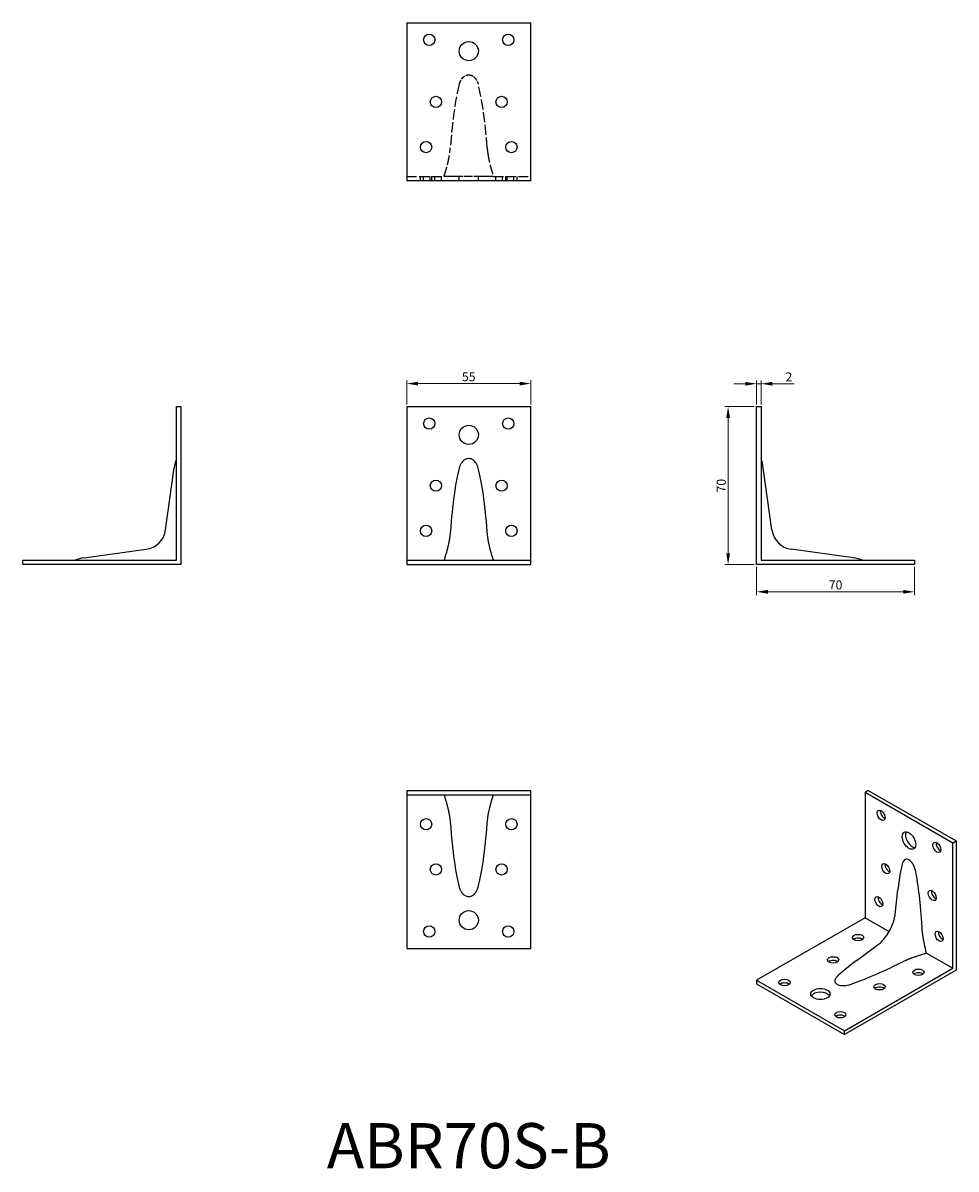
# Model space of a CAD drawing. Units: millimetres. Extents: x 1803 to 2216, y 1197 to 1705.
import ezdxf

# ---------------------------------------------------------------- set-up
doc = ezdxf.new("R2010")
doc.units = ezdxf.units.MM
doc.linetypes.add('DASHED', pattern=[0.2067, 0.1654, -0.0413])
for name, color, linetype, lineweight in [('Dimensions', 1, 'Continuous', 20), ('Hidden', 6, 'DASHED', 25), ('Part', 7, 'Continuous', 25), ('Text', 7, 'Continuous', 25)]:
    doc.layers.add(name, color=color, linetype=linetype, lineweight=lineweight)
doc.styles.add('EU_style', font='arial.ttf')
doc.dimstyles.new('Dim_2D', dxfattribs={"dimtxt": 4, "dimasz": 5, "dimexe": 1.5, "dimexo": 1, "dimgap": 1, "dimtad": 1, "dimdec": 1, "dimdsep": 46, "dimtxsty": 'EU_style', "dimcen": 2.5, "dimclrd": 256, "dimclre": 256, "dimclrt": 256, "dimadec": 0, "dimazin": 0, "dimtfac": 1, "dimtdec": 1, "dimtmove": 0, "dimatfit": 3, "dimfxl": 0, "dimtolj": 1, "dimtzin": 0, "dimlwd": -1, "dimlwe": -1, "dimarcsym": 0})

# ---------------------------------------------------------------- blocks, each defined once
blk = doc.blocks.new('*D3')
at = {"layer": 'Defpoints', "color": 0}
for p in [(2027.5, 1545.22), (1972.5, 1535), (2027.5, 1535)]:
    blk.add_point(p, dxfattribs=at)
at = {"layer": 'Dimensions'}
for p, q in [((1972.5, 1536), (1972.5, 1546.72)), ((1977.5, 1545.22), (2022.5, 1545.22)), ((2027.5, 1536), (2027.5, 1546.72))]:
    blk.add_line(p, q, dxfattribs=at)
for points in [[(1977.5, 1546.05), (1977.5, 1544.39), (1972.5, 1545.22)], [(2022.5, 1546.05), (2022.5, 1544.39), (2027.5, 1545.22)]]:
    blk.add_solid(points, dxfattribs=at)
at = {"layer": 'Dimensions', "insert": (2000, 1548.25), "char_height": 4, "attachment_point": 5, "style": 'EU_style'}
blk.add_mtext('\\A1;55', dxfattribs=at)
blk = doc.blocks.new('*D4')
at = {"layer": 'Defpoints', "color": 0}
for p in [(2129.5, 1545.16), (2127.5, 1535), (2129.5, 1535)]:
    blk.add_point(p, dxfattribs=at)
at = {"layer": 'Dimensions'}
for p, q in [((2122.5, 1545.16), (2117.5, 1545.16)), ((2127.5, 1536), (2127.5, 1546.66)), ((2127.5, 1545.16), (2129.5, 1545.16)), ((2129.5, 1536), (2129.5, 1546.66)), ((2134.5, 1545.16), (2144.15, 1545.16))]:
    blk.add_line(p, q, dxfattribs=at)
for points in [[(2122.5, 1545.99), (2122.5, 1544.32), (2127.5, 1545.16)], [(2134.5, 1545.99), (2134.5, 1544.32), (2129.5, 1545.16)]]:
    blk.add_solid(points, dxfattribs=at)
at = {"layer": 'Dimensions', "insert": (2141.82, 1548.17), "char_height": 4, "attachment_point": 5, "style": 'EU_style'}
blk.add_mtext('\\A1;2', dxfattribs=at)
blk = doc.blocks.new('*D5')
at = {"layer": 'Defpoints', "color": 0}
for p in [(2127.5, 1535), (2114.91, 1465), (2127.5, 1465)]:
    blk.add_point(p, dxfattribs=at)
at = {"layer": 'Dimensions'}
for p, q in [((2126.5, 1535), (2113.41, 1535)), ((2114.91, 1530), (2114.91, 1470)), ((2126.5, 1465), (2113.41, 1465))]:
    blk.add_line(p, q, dxfattribs=at)
for points in [[(2114.08, 1530), (2115.74, 1530), (2114.91, 1535)], [(2114.08, 1470), (2115.74, 1470), (2114.91, 1465)]]:
    blk.add_solid(points, dxfattribs=at)
at = {"layer": 'Dimensions', "insert": (2111.87, 1500), "char_height": 4, "attachment_point": 5, "rotation": 90, "style": 'EU_style'}
blk.add_mtext('\\A1;70', dxfattribs=at)
blk = doc.blocks.new('*D6')
at = {"layer": 'Defpoints', "color": 0}
for p in [(2127.5, 1465), (2197.5, 1465), (2197.5, 1452.97)]:
    blk.add_point(p, dxfattribs=at)
at = {"layer": 'Dimensions'}
for p, q in [((2127.5, 1464), (2127.5, 1451.47)), ((2197.5, 1464), (2197.5, 1451.47)), ((2132.5, 1452.97), (2192.5, 1452.97))]:
    blk.add_line(p, q, dxfattribs=at)
for points in [[(2132.5, 1453.81), (2132.5, 1452.14), (2127.5, 1452.97)], [(2192.5, 1453.81), (2192.5, 1452.14), (2197.5, 1452.97)]]:
    blk.add_solid(points, dxfattribs=at)
at = {"layer": 'Dimensions', "insert": (2162.5, 1456.02), "char_height": 4, "attachment_point": 5, "style": 'EU_style'}
blk.add_mtext('\\A1;70', dxfattribs=at)

msp = doc.modelspace()

# ---------------------------------------------------------------- linework, layer by layer
at = {"layer": 'Hidden', "ltscale": 26.683298}
for p, q in [((1972.5, 1637), (1989.05, 1637)), ((2010.95, 1637), (2027.5, 1637))]:
    msp.add_line(p, q, dxfattribs=at)
at = {"layer": 'Hidden', "ltscale": 3.809293}
for p, q in [((1978.61, 1635), (1978.61, 1637)), ((1980, 1635), (1980, 1637)), ((1982.95, 1635), (1982.95, 1637)), ((1983.61, 1635), (1983.61, 1637)), ((1985, 1635), (1985, 1637)), ((1987.95, 1635), (1987.95, 1637)), ((1995.75, 1635), (1995.75, 1637)), ((2004.25, 1635), (2004.25, 1637)), ((2012.05, 1635), (2012.05, 1637)), ((2015, 1635), (2015, 1637)), ((2016.39, 1635), (2016.39, 1637)), ((2017.05, 1635), (2017.05, 1637)), ((2020, 1635), (2020, 1637)), ((2021.39, 1635), (2021.39, 1637))]:
    msp.add_line(p, q, dxfattribs=at)
at = {"layer": 'Hidden', "ltscale": 27.514481}
for p, q in [((1995.79, 1637), (1991.84, 1637)), ((2008.16, 1637), (2004.21, 1637))]:
    msp.add_line(p, q, dxfattribs=at)
for start_param, end_param in [(0.471098, 1.076188), (5.206997, 5.812087)]:
    msp.add_ellipse((2000, 1617.63), major_axis=(0, 67.54), ratio=0.137212, start_param=start_param, end_param=end_param, dxfattribs=at)
at = {"layer": 'Hidden', "ltscale": 12.140002}
for points, knots in [([(1995.79, 1677.81), (1995.88, 1678.15), (1995.99, 1678.47), (1996.27, 1679.16), (1996.5, 1679.61), (1997.03, 1680.42), (1997.45, 1680.91), (1998.19, 1681.48), (1998.59, 1681.7), (1999.27, 1681.93), (1999.67, 1682), (2000, 1682)], [1.9433175, 1.9433175, 1.9433175, 1.9433175, 2.0402531, 2.0402531, 2.1670609, 2.1670609, 2.3293173, 2.3293173, 2.4453957, 2.4453957, 2.5450885, 2.5450885, 2.5450885, 2.5450885]), ([(2000, 1682), (2000.33, 1682), (2000.73, 1681.93), (2001.41, 1681.7), (2001.81, 1681.48), (2002.55, 1680.91), (2002.97, 1680.42), (2003.5, 1679.61), (2003.73, 1679.16), (2004.01, 1678.47), (2004.12, 1678.15), (2004.21, 1677.81)], [2.5450885, 2.5450885, 2.5450885, 2.5450885, 2.6447814, 2.6447814, 2.7608597, 2.7608597, 2.9231162, 2.9231162, 3.0499239, 3.0499239, 3.1468595, 3.1468595, 3.1468595, 3.1468595]), ([(2000, 1637), (1999.67, 1637), (1999.27, 1637), (1998.59, 1637), (1998.19, 1637), (1997.45, 1637), (1997.03, 1637), (1996.5, 1637), (1996.27, 1637), (1995.99, 1637), (1995.88, 1637), (1995.79, 1637)], [0.8483628, 0.8483628, 0.8483628, 0.8483628, 0.9480557, 0.9480557, 1.064134, 1.064134, 1.2263905, 1.2263905, 1.3531983, 1.3531983, 1.4501338, 1.4501338, 1.4501338, 1.4501338]), ([(2004.21, 1637), (2004.12, 1637), (2004.01, 1637), (2003.73, 1637), (2003.5, 1637), (2002.97, 1637), (2002.55, 1637), (2001.81, 1637), (2001.41, 1637), (2000.73, 1637), (2000.33, 1637), (2000, 1637)], [0.2465918, 0.2465918, 0.2465918, 0.2465918, 0.3435274, 0.3435274, 0.4703352, 0.4703352, 0.6325917, 0.6325917, 0.74867, 0.74867, 0.8483628, 0.8483628, 0.8483628, 0.8483628])]:
    msp.add_open_spline(points, degree=3, knots=knots, dxfattribs=at)
at = {"layer": 'Hidden', "ltscale": 25.93902}
for points, weights in [([(1989.05, 1637), (1991.02, 1642.99), (1991.6, 1647.4)], [1.03581836788, 1.06258442222, 1]), ([(2008.4, 1647.4), (2008.98, 1642.99), (2010.95, 1637)], [1, 1.06258442222, 1.03581836788]), ([(1991.6, 1637), (1991.02, 1637), (1989.05, 1637)], [1, 1.06258442222, 1.03581836788]), ([(2010.95, 1637), (2008.98, 1637), (2008.4, 1637)], [1.03581836788, 1.06258442222, 1])]:
    msp.add_rational_spline(points, weights, degree=2, dxfattribs=at)
at = {"layer": 'Hidden', "ltscale": 4.385527}
for points, knots in [([(1991.6, 1647.4), (1991.61, 1647.45), (1991.61, 1647.5), (1991.71, 1648.27), (1991.79, 1648.98), (1991.84, 1649.69)], [10.6695385, 10.6695385, 10.6695385, 10.6695385, 10.6836177, 10.6836177, 10.8809932, 10.8809932, 10.8809932, 10.8809932]), ([(2008.16, 1649.69), (2008.21, 1648.98), (2008.29, 1648.27), (2008.39, 1647.5), (2008.39, 1647.45), (2008.4, 1647.4)], [5.735209, 5.735209, 5.735209, 5.735209, 5.9325845, 5.9325845, 5.9466637, 5.9466637, 5.9466637, 5.9466637]), ([(1991.84, 1637), (1991.79, 1637), (1991.71, 1637), (1991.61, 1637), (1991.61, 1637), (1991.6, 1637)], [0.1964749, 0.1964749, 0.1964749, 0.1964749, 0.3938504, 0.3938504, 0.4079297, 0.4079297, 0.4079297, 0.4079297]), ([(2008.4, 1637), (2008.39, 1637), (2008.39, 1637), (2008.29, 1637), (2008.21, 1637), (2008.16, 1637)], [5.1308044, 5.1308044, 5.1308044, 5.1308044, 5.1448837, 5.1448837, 5.3422592, 5.3422592, 5.3422592, 5.3422592])]:
    msp.add_open_spline(points, degree=3, knots=knots, dxfattribs=at)
at = {"layer": 'Part'}
for p, q in [((1972.5, 1705), (2027.5, 1705)), ((1972.5, 1705), (1972.5, 1635)), ((2027.5, 1635), (2027.5, 1705)), ((2027.5, 1635), (1972.5, 1635)), ((1870.5, 1467), (1870.5, 1535)), ((1870.5, 1535), (1872.5, 1535)), ((1872.5, 1535), (1872.5, 1465)), ((1972.5, 1535), (2027.5, 1535)), ((1972.5, 1535), (1972.5, 1467)), ((2027.5, 1467), (2027.5, 1535)), ((2127.5, 1465), (2127.5, 1535)), ((2127.5, 1535), (2129.5, 1535)), ((2129.5, 1535), (2129.5, 1467)), ((1865.68, 1480.36), (1869.5, 1507.95)), ((2134.32, 1480.36), (2130.5, 1507.95)), ((1829.55, 1468), (1857.14, 1471.82)), ((2170.45, 1468), (2142.86, 1471.82)), ((1802.5, 1465), (1802.5, 1467)), ((1802.5, 1467), (1870.5, 1467)), ((1872.5, 1465), (1802.5, 1465)), ((1972.5, 1467), (1972.5, 1465)), ((1972.5, 1467), (2027.5, 1467)), ((1972.5, 1465), (2027.5, 1465)), ((2027.5, 1465), (2027.5, 1467)), ((2197.5, 1465), (2127.5, 1465)), ((2129.5, 1467), (2197.5, 1467)), ((2197.5, 1467), (2197.5, 1465)), ((1972.5, 1365), (2027.5, 1365)), ((1972.5, 1365), (1972.5, 1363)), ((1972.5, 1363), (2027.5, 1363)), ((1972.5, 1363), (1972.5, 1295)), ((2027.5, 1363), (2027.5, 1365)), ((2027.5, 1295), (2027.5, 1363)), ((2177, 1365), (2175.58, 1364.19)), ((2175.58, 1364.19), (2214.47, 1341.79)), ((2175.58, 1364.19), (2175.58, 1308.59)), ((2177, 1365), (2215.89, 1342.6)), ((2214.47, 1341.79), (2215.89, 1342.6)), ((2214.47, 1286.2), (2214.47, 1341.79)), ((2215.89, 1342.6), (2215.89, 1285.38)), ((2188.9, 1310.08), (2190.13, 1321.02)), ((2175.58, 1308.59), (2127.5, 1280.9)), ((2175.58, 1308.59), (2186.22, 1302.47)), ((1972.5, 1295), (2027.5, 1295)), ((2172.09, 1289.82), (2180.99, 1296.38)), ((2202.77, 1292.93), (2214.47, 1286.2)), ((2166.39, 1258.51), (2214.47, 1286.2)), ((2215.89, 1285.38), (2166.39, 1256.87)), ((2127.5, 1280.9), (2127.5, 1279.27)), ((2127.5, 1280.9), (2166.39, 1258.51)), ((2127.5, 1279.27), (2166.39, 1256.87)), ((2166.39, 1256.87), (2166.39, 1258.51))]:
    msp.add_line(p, q, dxfattribs=at)
for centre, radius in [((1982.5, 1697.5), 2.5), ((2000, 1692.5), 4.25), ((2017.5, 1697.5), 2.5), ((1985.45, 1670), 2.5), ((2014.55, 1670), 2.5), ((1981.11, 1650), 2.5), ((2018.89, 1650), 2.5), ((1982.5, 1527.5), 2.5), ((2017.5, 1527.5), 2.5), ((2000, 1522.5), 4.25), ((1985.45, 1500), 2.5), ((2014.55, 1500), 2.5), ((1981.11, 1480), 2.5), ((2018.89, 1480), 2.5), ((1981.11, 1350), 2.5), ((2018.89, 1350), 2.5), ((1985.45, 1330), 2.5), ((2014.55, 1330), 2.5), ((2000, 1307.5), 4.25), ((1982.5, 1302.5), 2.5), ((2017.5, 1302.5), 2.5)]:
    msp.add_circle(centre, radius, dxfattribs=at)
for centre, radius, start, end in [((1889.31, 1505.21), 20, 160.1427, 172.1134), ((2110.69, 1505.21), 20, 7.8866, 19.8573), ((1855.77, 1481.73), 10, 277.8866, 352.1134), ((2144.23, 1481.73), 10, 187.8866, 262.1134), ((1832.29, 1448.19), 20, 97.8866, 109.8573), ((2167.71, 1448.19), 20, 70.1427, 82.1134)]:
    msp.add_arc(centre, radius, start, end, dxfattribs=at)
for centre, major_axis, ratio, start_param, end_param in [((2000, 1447.63), (0, 67.54), 0.137212, 0.471098, 1.076188), ((2000, 1447.63), (0, 67.54), 0.137212, 5.206997, 5.812087), ((2184.07, 1354.8), (1.25, -2.17), 0.578093, 3.741535, 5.683243), ((2000, 1382.37), (0, -67.54), 0.137212, 5.206997, 5.812087), ((2000, 1382.37), (0, -67.54), 0.137212, 0.471098, 1.076188), ((2196.44, 1343.58), (-2.12, 3.68), 0.578093, 0.338544, 2.803048), ((2208.82, 1340.54), (1.25, -2.17), 0.578093, 3.741535, 5.683243), ((2186.15, 1331.11), (1.25, -2.17), 0.578093, 3.741535, 5.683243), ((2195.03, 1281.55), (-0.45, 55.35), 0.118117, 0.401896, 0.775932), ((2195.03, 1281.55), (-0.45, 55.35), 0.118117, 5.137795, 5.742885), ((2206.73, 1319.26), (1.25, -2.17), 0.578093, 3.741535, 5.683243), ((2183.09, 1316.53), (1.25, -2.17), 0.578093, 3.741535, 5.683243), ((2209.8, 1301.15), (1.25, -2.17), 0.578093, 3.741535, 5.683243), ((2172.48, 1298.16), (-2.5, 0), 0.575862, 3.745517, 5.67926), ((2208.73, 1305.28), (-48.1, -27.17), 0.118107, 5.509241, 5.881824), ((2161.41, 1288.25), (-2.5, 0), 0.575862, 3.745517, 5.67926), ((2208.73, 1305.28), (-48.1, -27.17), 0.118107, 0.540835, 1.145925), ((2139.87, 1278.25), (-2.5, 0), 0.575862, 3.745517, 5.67926), ((2199.19, 1282.77), (-2.5, 0), 0.575862, 3.745517, 5.67926), ((2155.78, 1273.16), (-4.25, 0), 0.575862, 3.482185, 5.942593), ((2181.98, 1276.4), (-2.5, 0), 0.575862, 3.745517, 5.67926), ((2164.62, 1264), (-2.5, 0), 0.575862, 3.745517, 5.67926)]:
    msp.add_ellipse(centre, major_axis=major_axis, ratio=ratio, start_param=start_param, end_param=end_param, dxfattribs=at)
for centre, major_axis, ratio in [((2182.65, 1353.98), (-1.25, 2.17), 0.578093), ((2195.03, 1342.77), (-2.12, 3.68), 0.578093), ((2207.4, 1339.73), (-1.25, 2.17), 0.578093), ((2184.74, 1330.3), (-1.25, 2.17), 0.578093), ((2205.32, 1318.45), (-1.25, 2.17), 0.578093), ((2181.67, 1315.71), (-1.25, 2.17), 0.578093), ((2172.48, 1299.79), (2.5, 0), 0.575862), ((2208.39, 1300.33), (-1.25, 2.17), 0.578093), ((2161.41, 1289.88), (2.5, 0), 0.575862), ((2199.19, 1284.41), (2.5, 0), 0.575862), ((2139.87, 1279.89), (2.5, 0), 0.575862), ((2155.78, 1274.8), (4.25, 0), 0.575862), ((2181.98, 1278.03), (2.5, 0), 0.575862), ((2164.62, 1265.63), (2.5, 0), 0.575862)]:
    msp.add_ellipse(centre, major_axis=major_axis, ratio=ratio, dxfattribs=at)
for points, knots in [([(2000, 1512), (1999.67, 1512), (1999.27, 1511.93), (1998.59, 1511.7), (1998.19, 1511.48), (1997.45, 1510.91), (1997.03, 1510.42), (1996.5, 1509.61), (1996.27, 1509.16), (1995.99, 1508.47), (1995.88, 1508.15), (1995.79, 1507.81)], [0.8483628, 0.8483628, 0.8483628, 0.8483628, 0.9480557, 0.9480557, 1.064134, 1.064134, 1.2263905, 1.2263905, 1.3531983, 1.3531983, 1.4501338, 1.4501338, 1.4501338, 1.4501338]), ([(2004.21, 1507.81), (2004.12, 1508.15), (2004.01, 1508.47), (2003.73, 1509.16), (2003.5, 1509.61), (2002.97, 1510.42), (2002.55, 1510.91), (2001.81, 1511.48), (2001.41, 1511.7), (2000.73, 1511.93), (2000.33, 1512), (2000, 1512)], [0.2465918, 0.2465918, 0.2465918, 0.2465918, 0.3435274, 0.3435274, 0.4703352, 0.4703352, 0.6325917, 0.6325917, 0.74867, 0.74867, 0.8483628, 0.8483628, 0.8483628, 0.8483628]), ([(1991.84, 1479.69), (1991.79, 1478.98), (1991.71, 1478.27), (1991.61, 1477.5), (1991.61, 1477.45), (1991.6, 1477.4)], [0.1964749, 0.1964749, 0.1964749, 0.1964749, 0.3938504, 0.3938504, 0.4079297, 0.4079297, 0.4079297, 0.4079297]), ([(2008.4, 1477.4), (2008.39, 1477.45), (2008.39, 1477.5), (2008.29, 1478.27), (2008.21, 1478.98), (2008.16, 1479.69)], [5.1308044, 5.1308044, 5.1308044, 5.1308044, 5.1448837, 5.1448837, 5.3422592, 5.3422592, 5.3422592, 5.3422592]), ([(1991.6, 1352.6), (1991.61, 1352.55), (1991.61, 1352.5), (1991.71, 1351.73), (1991.79, 1351.02), (1991.84, 1350.31)], [10.6695385, 10.6695385, 10.6695385, 10.6695385, 10.6836177, 10.6836177, 10.8809932, 10.8809932, 10.8809932, 10.8809932]), ([(2008.16, 1350.31), (2008.21, 1351.02), (2008.29, 1351.73), (2008.39, 1352.5), (2008.39, 1352.55), (2008.4, 1352.6)], [5.735209, 5.735209, 5.735209, 5.735209, 5.9325845, 5.9325845, 5.9466637, 5.9466637, 5.9466637, 5.9466637]), ([(2195.03, 1334.18), (2194.79, 1334.32), (2194.52, 1334.42), (2194.03, 1334.51), (2193.75, 1334.49), (2193.23, 1334.33), (2192.93, 1334.1), (2192.55, 1333.66), (2192.39, 1333.38), (2192.19, 1332.93), (2192.12, 1332.71), (2192.05, 1332.47)], [0.8483628, 0.8483628, 0.8483628, 0.8483628, 0.9480557, 0.9480557, 1.064134, 1.064134, 1.2263905, 1.2263905, 1.3531983, 1.3531983, 1.4501338, 1.4501338, 1.4501338, 1.4501338]), ([(2198, 1329.05), (2197.94, 1329.36), (2197.86, 1329.67), (2197.67, 1330.34), (2197.5, 1330.81), (2197.13, 1331.68), (2196.83, 1332.26), (2196.31, 1333.02), (2196.02, 1333.37), (2195.54, 1333.83), (2195.26, 1334.05), (2195.03, 1334.18)], [0.2465918, 0.2465918, 0.2465918, 0.2465918, 0.3435274, 0.3435274, 0.4703352, 0.4703352, 0.6325917, 0.6325917, 0.74867, 0.74867, 0.8483628, 0.8483628, 0.8483628, 0.8483628]), ([(1995.79, 1322.19), (1995.88, 1321.85), (1995.99, 1321.53), (1996.27, 1320.84), (1996.5, 1320.39), (1997.03, 1319.58), (1997.45, 1319.09), (1998.19, 1318.52), (1998.59, 1318.3), (1999.27, 1318.07), (1999.67, 1318), (2000, 1318)], [1.9433175, 1.9433175, 1.9433175, 1.9433175, 2.0402531, 2.0402531, 2.1670609, 2.1670609, 2.3293173, 2.3293173, 2.4453957, 2.4453957, 2.5450885, 2.5450885, 2.5450885, 2.5450885]), ([(2000, 1318), (2000.33, 1318), (2000.73, 1318.07), (2001.41, 1318.3), (2001.81, 1318.52), (2002.55, 1319.09), (2002.97, 1319.58), (2003.5, 1320.39), (2003.73, 1320.84), (2004.01, 1321.53), (2004.12, 1321.85), (2004.21, 1322.19)], [2.5450885, 2.5450885, 2.5450885, 2.5450885, 2.6447814, 2.6447814, 2.7608597, 2.7608597, 2.9231162, 2.9231162, 3.0499239, 3.0499239, 3.1468595, 3.1468595, 3.1468595, 3.1468595]), ([(2180.99, 1296.38), (2181.57, 1296.8), (2182.19, 1297.34), (2183.49, 1298.65), (2184.17, 1299.45), (2185.48, 1301.22), (2186.1, 1302.21), (2187.18, 1304.26), (2187.65, 1305.32), (2188.36, 1307.34), (2188.61, 1308.3), (2188.82, 1309.49), (2188.87, 1309.79), (2188.9, 1310.08)], [1.708443, 1.708443, 1.708443, 1.708443, 1.930256, 1.930256, 2.168518, 2.168518, 2.417839, 2.417839, 2.669632, 2.669632, 2.914318, 2.914318, 3.003946, 3.003946, 3.003946, 3.003946]), ([(2200.97, 1302.48), (2200.96, 1302.52), (2200.96, 1302.56), (2200.89, 1303.23), (2200.83, 1303.85), (2200.8, 1304.45)], [5.1308044, 5.1308044, 5.1308044, 5.1308044, 5.1448837, 5.1448837, 5.3422592, 5.3422592, 5.3422592, 5.3422592]), ([(2191.83, 1288.91), (2192.36, 1289.17), (2192.92, 1289.43), (2193.53, 1289.7), (2193.57, 1289.72), (2193.62, 1289.74)], [5.735209, 5.735209, 5.735209, 5.735209, 5.9325845, 5.9325845, 5.9466637, 5.9466637, 5.9466637, 5.9466637]), ([(2163.2, 1282.49), (2163.02, 1282.32), (2162.87, 1282.14), (2162.58, 1281.75), (2162.42, 1281.47), (2162.22, 1280.92), (2162.18, 1280.55), (2162.3, 1280.02), (2162.43, 1279.77), (2162.74, 1279.39), (2162.97, 1279.21), (2163.21, 1279.07)], [1.9433175, 1.9433175, 1.9433175, 1.9433175, 2.0402531, 2.0402531, 2.1670609, 2.1670609, 2.3293173, 2.3293173, 2.4453957, 2.4453957, 2.5450885, 2.5450885, 2.5450885, 2.5450885]), ([(2163.21, 1279.07), (2163.44, 1278.94), (2163.77, 1278.8), (2164.41, 1278.62), (2164.86, 1278.55), (2165.78, 1278.48), (2166.43, 1278.5), (2167.37, 1278.62), (2167.85, 1278.71), (2168.54, 1278.88), (2168.84, 1278.96), (2169.14, 1279.06)], [2.5450885, 2.5450885, 2.5450885, 2.5450885, 2.6447814, 2.6447814, 2.7608597, 2.7608597, 2.9231162, 2.9231162, 3.0499239, 3.0499239, 3.1468595, 3.1468595, 3.1468595, 3.1468595])]:
    msp.add_open_spline(points, degree=3, knots=knots, dxfattribs=at)
for points, weights in [([(1991.6, 1477.4), (1991.02, 1472.99), (1989.05, 1467)], [1, 1.06258442222, 1.03581836788]), ([(2010.95, 1467), (2008.98, 1472.99), (2008.4, 1477.4)], [1.03581836788, 1.06258442222, 1]), ([(1989.05, 1363), (1991.02, 1357.01), (1991.6, 1352.6)], [1.03581836788, 1.06258442222, 1]), ([(2008.4, 1352.6), (2008.98, 1357.01), (2010.95, 1363)], [1, 1.06258442222, 1.03581836788]), ([(2202.77, 1292.93), (2201.38, 1298.63), (2200.97, 1302.48)], [1.03581836788, 1.06258442222, 1]), ([(2193.62, 1289.74), (2197.15, 1291.3), (2202.77, 1292.93)], [1, 1.06258442222, 1.03581836788])]:
    msp.add_rational_spline(points, weights, degree=2, dxfattribs=at)

# ---------------------------------------------------------------- texts
at = {"layer": 'Text', "insert": (2000, 1205), "char_height": 20, "width": 343.6746, "attachment_point": 5, "style": 'EU_style'}
msp.add_mtext('{ABR70S-B}', dxfattribs=at)

# ---------------------------------------------------------------- dimensions: what is measured, and where the dimension line sits
at = {"layer": 'Dimensions'}
for base, p1, p2, picture, middle in [((2027.5, 1545.22), (1972.5, 1535), (2027.5, 1535), '*D3', (2000, 1548.25)), ((2129.5, 1545.16), (2127.5, 1535), (2129.5, 1535), '*D4', (2141.82, 1548.17)), ((2197.5, 1452.97), (2127.5, 1465), (2197.5, 1465), '*D6', (2162.5, 1456.02))]:
    dim = msp.add_linear_dim(base=base, p1=p1, p2=p2, dimstyle='Dim_2D', dxfattribs=at)
    dim.commit()
    dim.dimension.update_dxf_attribs({"geometry": picture, "text_midpoint": middle})
dim = msp.add_linear_dim(base=(2114.91, 1465), p1=(2127.5, 1535), p2=(2127.5, 1465), angle=90, dimstyle='Dim_2D', dxfattribs=at)
dim.commit()
dim.dimension.update_dxf_attribs({"geometry": '*D5', "text_midpoint": (2111.87, 1500)})

doc.saveas('drawing.dxf')
